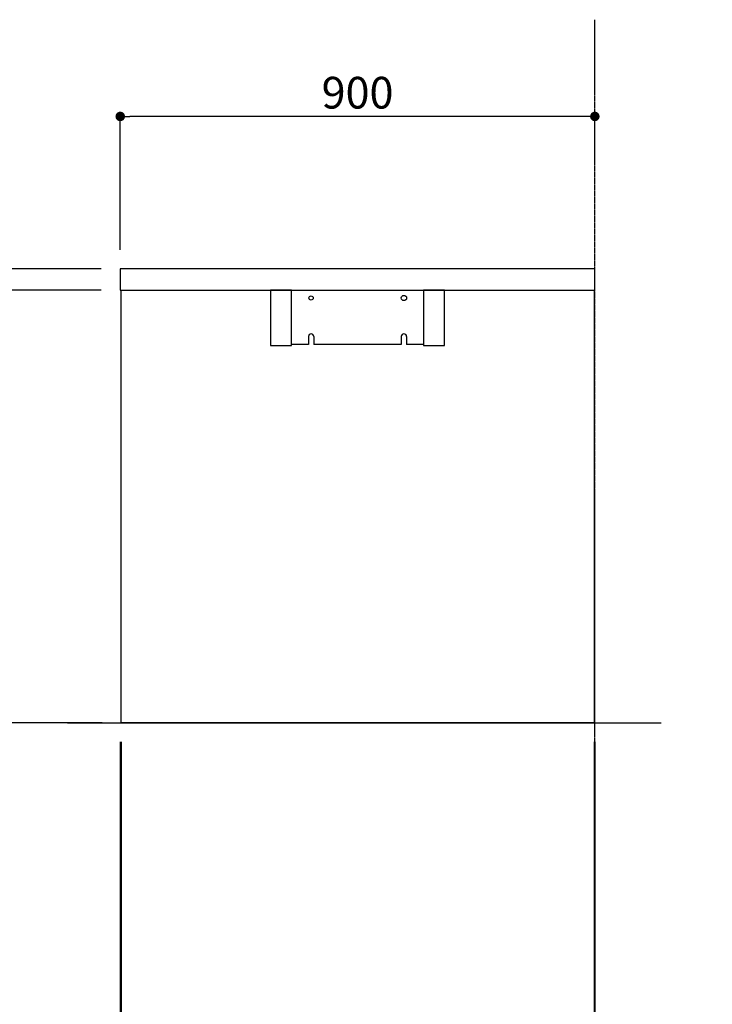
# Model space of a CAD drawing. Units: millimetres. Extents: x -109 to 26472, y -120 to 8847.
# Drawn here: x 5376 to 6689, y 1554 to 3419 of the extents above; entities that cross this region are included whole.
import ezdxf

# ---------------------------------------------------------------- set-up
doc = ezdxf.new("R2010")
doc.units = ezdxf.units.MM
doc.linetypes.add('CENTER', pattern=[2, 1.25, -0.25, 0.25, -0.25])
doc.layers.get('DEFPOINTS').update_dxf_attribs({"color": 146})
for name, color, linetype in [('111-壁仕上', 3, 'Continuous'), ('120-キャビネット（外）', 7, 'Continuous'), ('122-扉', 6, 'Continuous'), ('126-甲板', 2, 'Continuous'), ('166-寸法B', 11, 'Continuous')]:
    doc.layers.add(name, color=color, linetype=linetype)
doc.styles.add('KH001', font='txt')
doc.dimstyles.new('KH1xx030', dxfattribs={"dimscale": 30, "dimtxt": 2, "dimasz": 0.6, "dimexe": 0.3, "dimexo": 1.2, "dimgap": 0.5, "dimtad": 3, "dimdec": 1, "dimdsep": 46, "dimlunit": 6, "dimtxsty": 'KH001', "dimblk": 'DOT', "dimcen": 1, "dimdle": 1, "dimclrd": 256, "dimclre": 256, "dimclrt": 256, "dimadec": 0, "dimazin": 0, "dimtfac": 1, "dimtdec": 1, "dimtix": 1, "dimtmove": 2, "dimatfit": 3, "dimldrblk": 'CLOSEDBLANK', "dimfxl": 1, "dimtolj": 1, "dimtzin": 0, "dimlwd": -1, "dimlwe": -1, "dimarcsym": 0})

# ---------------------------------------------------------------- blocks, each defined once
blk = doc.blocks.new('_Dot')
at = {"color": 0, "linetype": 'ByBlock', "lineweight": -2}
blk.add_line((-0.5, 0), (-1, 0), dxfattribs=at)
at = {"color": 0, "linetype": 'ByBlock', "const_width": 0.5}
blk.add_lwpolyline([(-0.25, 0, 1), (0.25, 0, 1)], format="xyb", close=True, dxfattribs=at)
blk = doc.blocks.new('*D455')
at = {"layer": '166-寸法B', "transparency": 16777216}
for p, q in [((5568.1, 2051.1), (5568.1, 1433.1)), ((6465.1, 2051.1), (6465.1, 1433.1)), ((5586.1, 1442.1), (6447.1, 1442.1))]:
    blk.add_line(p, q, dxfattribs=at)
at = {"layer": 'DEFPOINTS', "color": 0, "transparency": 16777216}
for p in [(5568.1, 2087.1), (6465.1, 2087.1), (6465.1, 1442.1)]:
    blk.add_point(p, dxfattribs=at)
at = {"layer": '166-寸法B', "transparency": 16777216, "xscale": 18, "yscale": 18, "zscale": 18, "rotation": 180}
blk.add_blockref('_Dot', (5568.1, 1442.1), dxfattribs=at)
at = {"layer": '166-寸法B', "transparency": 16777216, "xscale": 18, "yscale": 18, "zscale": 18}
blk.add_blockref('_Dot', (6465.1, 1442.1), dxfattribs=at)
at = {"layer": '166-寸法B', "transparency": 16777216, "insert": (6016.6, 1487.1), "char_height": 60, "attachment_point": 5, "style": 'KH001'}
blk.add_mtext('\\A1;897', dxfattribs=at)
blk = doc.blocks.new('_ClosedBlank')
at = {"color": 0, "linetype": 'ByBlock', "lineweight": -2}
for p, q in [((-1, 0.17), (0, 0)), ((-1, 0.17), (-1, -0.17)), ((0, 0), (-1, -0.17))]:
    blk.add_line(p, q, dxfattribs=at)
blk = doc.blocks.new('*D456')
at = {"layer": '166-寸法B', "transparency": 16777216}
for p, q in [((5566.6, 2051.1), (5566.6, 1433.1)), ((5568.1, 2051.1), (5568.1, 1433.1)), ((5376.7, 1442.1), (5566.6, 1442.1)), ((5548.6, 1442.1), (5530.6, 1442.1)), ((5568.1, 1442.1), (5566.6, 1442.1)), ((5568.1, 1442.1), (5566.6, 1442.1)), ((5586.1, 1442.1), (5604.1, 1442.1))]:
    blk.add_line(p, q, dxfattribs=at)
at = {"layer": 'DEFPOINTS', "color": 0, "transparency": 16777216}
for p in [(5566.6, 2087.1), (5568.1, 2087.1), (5566.6, 1442.1)]:
    blk.add_point(p, dxfattribs=at)
at = {"layer": '166-寸法B', "transparency": 16777216, "xscale": 18, "yscale": 18, "zscale": 18}
blk.add_blockref('_Dot', (5566.6, 1442.1), dxfattribs=at)
at = {"layer": '166-寸法B', "transparency": 16777216, "xscale": 18, "yscale": 18, "zscale": 18, "rotation": 180}
blk.add_blockref('_Dot', (5568.1, 1442.1), dxfattribs=at)
at = {"layer": '166-寸法B', "transparency": 16777216, "insert": (5444, 1487.1), "char_height": 60, "attachment_point": 5, "style": 'KH001'}
blk.add_mtext('\\A1;1.5', dxfattribs=at)
blk = doc.blocks.new('*D457')
at = {"layer": '166-寸法B', "transparency": 16777216}
for p, q in [((6465.1, 2051.1), (6465.1, 1433.1)), ((6466.6, 2051.1), (6466.6, 1433.1)), ((6447.1, 1442.1), (6429.1, 1442.1)), ((6465.1, 1442.1), (6466.6, 1442.1)), ((6465.1, 1442.1), (6466.6, 1442.1)), ((6689.4, 1442.1), (6466.6, 1442.1)), ((6484.6, 1442.1), (6502.6, 1442.1))]:
    blk.add_line(p, q, dxfattribs=at)
at = {"layer": 'DEFPOINTS', "color": 0, "transparency": 16777216}
for p in [(6465.1, 2087.1), (6466.6, 2087.1), (6466.6, 1442.1)]:
    blk.add_point(p, dxfattribs=at)
at = {"layer": '166-寸法B', "transparency": 16777216, "xscale": 18, "yscale": 18, "zscale": 18}
blk.add_blockref('_Dot', (6465.1, 1442.1), dxfattribs=at)
at = {"layer": '166-寸法B', "transparency": 16777216, "xscale": 18, "yscale": 18, "zscale": 18, "rotation": 180}
blk.add_blockref('_Dot', (6466.6, 1442.1), dxfattribs=at)
at = {"layer": '166-寸法B', "transparency": 16777216, "insert": (6622, 1487.1), "char_height": 60, "attachment_point": 5, "style": 'KH001'}
blk.add_mtext('\\A1;1.5', dxfattribs=at)
blk = doc.blocks.new('*D481')
at = {"layer": '166-寸法B', "transparency": 16777216}
for p, q in [((5566.6, 2983.1), (5566.6, 3245.1)), ((6448.6, 3236.1), (5584.6, 3236.1)), ((6466.6, 3150.1), (6466.6, 3245.1))]:
    blk.add_line(p, q, dxfattribs=at)
at = {"layer": 'DEFPOINTS', "color": 0, "transparency": 16777216}
for p in [(5566.6, 3236.1), (6466.6, 3114.1), (5566.6, 2947.1)]:
    blk.add_point(p, dxfattribs=at)
at = {"layer": '166-寸法B', "transparency": 16777216, "xscale": 18, "yscale": 18, "zscale": 18, "rotation": 180}
blk.add_blockref('_Dot', (5566.6, 3236.1), dxfattribs=at)
at = {"layer": '166-寸法B', "transparency": 16777216, "xscale": 18, "yscale": 18, "zscale": 18}
blk.add_blockref('_Dot', (6466.6, 3236.1), dxfattribs=at)
at = {"layer": '166-寸法B', "transparency": 16777216, "insert": (6016.6, 3281.1), "char_height": 60, "attachment_point": 5, "style": 'KH001'}
blk.add_mtext('\\A1;900', dxfattribs=at)
blk = doc.blocks.new('*D496')
at = {"layer": '166-寸法B', "transparency": 16777216}
for p, q in [((5530.3, 2947.1), (5201.5, 2947.1)), ((5210.5, 2105.1), (5210.5, 2929.1)), ((5530.8, 2087.1), (5201.5, 2087.1))]:
    blk.add_line(p, q, dxfattribs=at)
at = {"layer": 'DEFPOINTS', "color": 0, "transparency": 16777216}
for p in [(5210.5, 2947.1), (5566.3, 2947.1), (5566.8, 2087.1)]:
    blk.add_point(p, dxfattribs=at)
at = {"layer": '166-寸法B', "transparency": 16777216, "xscale": 18, "yscale": 18, "zscale": 18}
for p, rotation in [((5210.5, 2947.1), 90), ((5210.5, 2087.1), 270)]:
    blk.add_blockref('_Dot', p, dxfattribs=dict(at, rotation=rotation))
at = {"layer": '166-寸法B', "transparency": 16777216, "insert": (5160.5, 2517.1), "char_height": 60, "attachment_point": 5, "rotation": 90, "style": 'KH001'}
blk.add_mtext('\\A1;860(910)', dxfattribs=at)
blk = doc.blocks.new('*D497')
at = {"layer": '166-寸法B', "transparency": 16777216}
for p, q in [((5530.3, 2907.1), (5336.5, 2907.1)), ((5345.5, 2105.1), (5345.5, 2889.1)), ((5532.1, 2087.1), (5336.5, 2087.1))]:
    blk.add_line(p, q, dxfattribs=at)
at = {"layer": 'DEFPOINTS', "color": 0, "transparency": 16777216}
for p in [(5345.5, 2907.1), (5566.3, 2907.1), (5568.1, 2087.1)]:
    blk.add_point(p, dxfattribs=at)
at = {"layer": '166-寸法B', "transparency": 16777216, "xscale": 18, "yscale": 18, "zscale": 18}
for p, rotation in [((5345.5, 2907.1), 90), ((5345.5, 2087.1), 270)]:
    blk.add_blockref('_Dot', p, dxfattribs=dict(at, rotation=rotation))
at = {"layer": '166-寸法B', "transparency": 16777216, "insert": (5295.5, 2497.1), "char_height": 60, "attachment_point": 5, "rotation": 90, "style": 'KH001'}
blk.add_mtext('\\A1;820(870)', dxfattribs=at)
blk = doc.blocks.new('*D498')
at = {"layer": '166-寸法B', "transparency": 16777216}
for p, q in [((5345.8, 3087.4), (5345.8, 2947.1)), ((5345.8, 2965.1), (5345.8, 2983.1)), ((5530.6, 2947.1), (5336.8, 2947.1)), ((5345.8, 2907.1), (5345.8, 2947.1)), ((5345.8, 2907.1), (5345.8, 2947.1)), ((5530.6, 2907.1), (5336.8, 2907.1)), ((5345.8, 2889.1), (5345.8, 2871.1))]:
    blk.add_line(p, q, dxfattribs=at)
at = {"layer": 'DEFPOINTS', "color": 0, "transparency": 16777216}
for p in [(5345.8, 2947.1), (5566.6, 2947.1), (5566.6, 2907.1)]:
    blk.add_point(p, dxfattribs=at)
at = {"layer": '166-寸法B', "transparency": 16777216, "xscale": 18, "yscale": 18, "zscale": 18}
for p, rotation in [((5345.8, 2947.1), 270), ((5345.8, 2907.1), 90)]:
    blk.add_blockref('_Dot', p, dxfattribs=dict(at, rotation=rotation))
at = {"layer": '166-寸法B', "transparency": 16777216, "insert": (5300.8, 3036.2), "char_height": 60, "attachment_point": 5, "rotation": 90, "style": 'KH001'}
blk.add_mtext('\\A1;40', dxfattribs=at)

msp = doc.modelspace()

# ---------------------------------------------------------------- linework, layer by layer
at = {"layer": '111-壁仕上', "color": 253, "linetype": 'CENTER', "ltscale": 2}
msp.add_line((6466.55, 1224.47), (6466.55, 3419.45), dxfattribs=at)
at = {"layer": '111-壁仕上', "ltscale": 2}
msp.add_line((5466.55, 2087.07), (6592.08, 2087.07), dxfattribs=at)
at = {"layer": '120-キャビネット（外）', "color": 6}
for points in [[(5891.55, 2907.07), (5851.55, 2907.07), (5851.55, 2802.07), (5891.55, 2802.07)], [(6181.55, 2907.07), (6141.55, 2907.07), (6141.55, 2802.07), (6181.55, 2802.07)]]:
    msp.add_lwpolyline(points, close=True, dxfattribs=at)
at = {"layer": '122-扉', "color": 253}
for p, q in [((5923.55, 2819.07), (5923.55, 2804.07)), ((5933.55, 2819.07), (5933.55, 2804.07)), ((6099.55, 2819.07), (6099.55, 2804.07)), ((6109.55, 2819.07), (6109.55, 2804.07))]:
    msp.add_line(p, q, dxfattribs=at)
msp.add_lwpolyline([(6465.05, 2087.07), (5568.05, 2087.07), (5568.05, 2907.07), (6465.05, 2907.07)], close=True, dxfattribs=at)
for points in [[(5923.55, 2804.07), (5891.55, 2804.07), (5891.55, 2907.07), (6141.55, 2907.07), (6141.55, 2804.07), (6109.55, 2804.07)], [(6099.55, 2804.07), (5933.55, 2804.07)]]:
    msp.add_lwpolyline(points, dxfattribs=at)
for centre, radius in [((5928.55, 2892.07), 4), ((6104.55, 2892.07), 5)]:
    msp.add_circle(centre, radius, dxfattribs=at)
for centre in [(5928.55, 2819.07), (6104.55, 2819.07)]:
    msp.add_arc(centre, 5, 0, 180, dxfattribs=at)
at = {"layer": '126-甲板'}
msp.add_lwpolyline([(6466.55, 2947.07), (5566.55, 2947.07), (5566.55, 2907.07), (6466.55, 2907.07)], close=True, dxfattribs=at)

# ---------------------------------------------------------------- dimensions: what is measured, and where the dimension line sits
at = {"layer": '166-寸法B'}
for base, p1, p2, picture, middle in [((5566.55, 3236.08), (6466.55, 3114.08), (5566.55, 2947.07), '*D481', (6016.55, 3281.08)), ((6465.05, 1442.07), (5568.05, 2087.07), (6465.05, 2087.07), '*D455', (6016.55, 1487.07))]:
    dim = msp.add_linear_dim(base=base, p1=p1, p2=p2, angle=180, dimstyle='KH1xx030', dxfattribs=at)
    dim.commit()
    dim.dimension.update_dxf_attribs({"geometry": picture, "text_midpoint": middle})
for base, p1, p2, angle, picture, middle in [((5345.78, 2947.07), (5566.55, 2907.07), (5566.55, 2947.07), 90, '*D498', (5358.69, 3036.17)), ((5566.55, 1442.07), (5568.05, 2087.07), (5566.55, 2087.07), 180, '*D456', (5444.04, 1486.91))]:
    dim = msp.add_linear_dim(base=base, p1=p1, p2=p2, angle=angle, dimstyle='KH1xx030', override={"dimtmove": 1}, dxfattribs=at)
    dim.commit()
    dim.dimension.update_dxf_attribs({"geometry": picture, "text_midpoint": middle, "dimtype": 160})
for base, p1, p2, override, picture, middle in [((5210.51, 2947.07), (5566.81, 2087.07), (5566.29, 2947.07), {"dimpost": '(910)'}, '*D496', (5160.49, 2517.07)), ((5345.51, 2907.07), (5568.05, 2087.07), (5566.29, 2907.07), {"dimpost": '(870)'}, '*D497', (5295.49, 2497.07))]:
    dim = msp.add_linear_dim(base=base, p1=p1, p2=p2, angle=90, dimstyle='KH1xx030', override=override, dxfattribs=at)
    dim.commit()
    dim.dimension.update_dxf_attribs({"geometry": picture, "text_midpoint": middle})
dim = msp.add_linear_dim(base=(6466.55, 1442.07), p1=(6465.05, 2087.07), p2=(6466.55, 2087.07), dimstyle='KH1xx030', override={"dimtmove": 1}, dxfattribs=at)
dim.commit()
dim.dimension.update_dxf_attribs({"geometry": '*D457', "text_midpoint": (6622, 1467.21), "dimtype": 160})

doc.saveas('drawing.dxf')
